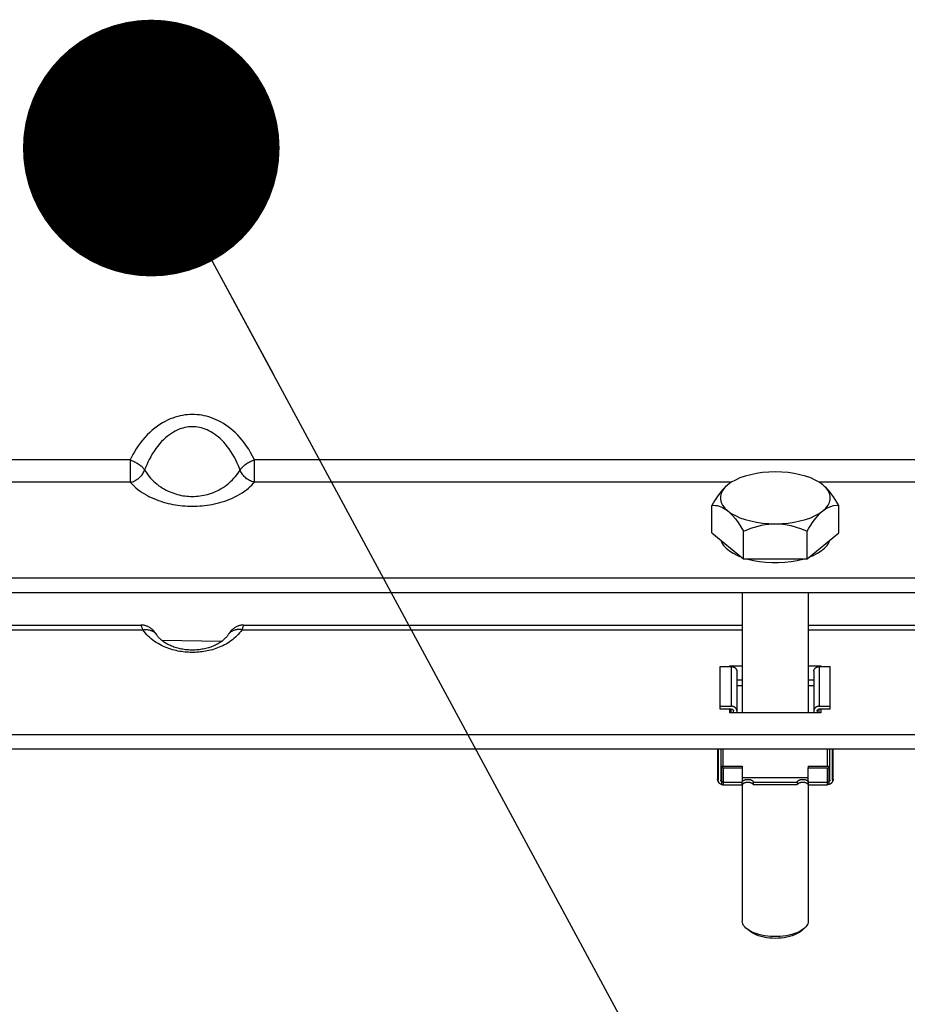
# Model space of a CAD drawing. Units: millimetres. Extents: x 0 to 594, y 0 to 420.
# Drawn here: x 300 to 312, y 230 to 243 of the extents above; entities that cross this region are included whole.
import ezdxf

# ---------------------------------------------------------------- set-up
doc = ezdxf.new("R2010")
doc.units = ezdxf.units.MM
doc.header["$LTSCALE"] = 32.67
doc.layers.get('0').update_dxf_attribs({"linetype": 'CONTINUOUS'})
doc.layers.add('AXES', color=7, linetype='CONTINUOUS')
doc.layers.add('SOLIDES', color=7, linetype='CONTINUOUS')
doc.styles.get("Standard").update_dxf_attribs({"font": 'txt', "width": 0.85})
doc.dimstyles.get("Standard").update_dxf_attribs({"dimtxt": 3.5, "dimasz": 3.5, "dimexe": 1.5, "dimexo": 1, "dimtad": 1, "dimdec": 4, "dimtxsty": 'STANDARD', "dimblk": '_FILLED', "dimblk1": '_FILLED', "dimblk2": '_FILLED', "dimcen": 0.09, "dimclrt": 5, "dimadec": 0, "dimazin": 0, "dimtol": 1, "dimtp": 0.0001, "dimtm": 0.0001, "dimtfac": 1, "dimtdec": 4, "dimtofl": 0, "dimtmove": 0, "dimatfit": 3, "dimldrblk": '_FILLED', "dimfxl": 1, "dimtolj": 1, "dimarcsym": 0})

# ---------------------------------------------------------------- blocks, each defined once
blk = doc.blocks.new('_FILLED')
at = {"color": 0, "linetype": 'BYBLOCK'}
blk.add_solid([(0, 0), (-1, 0.2143), (-1, -0.2143)], dxfattribs=at)

msp = doc.modelspace()

# ---------------------------------------------------------------- linework, layer by layer
at = {"color": 7, "linetype": 'CONTINUOUS'}
for p, q in [((309.332169, 234.360249), (309.482169, 234.360249)), ((309.557169, 234.295962), (309.557169, 233.730671)), ((310.607169, 234.295962), (310.607169, 233.730671)), ((310.682169, 234.360249), (310.832169, 234.360249)), ((309.332169, 233.819459), (309.482169, 233.819459)), ((309.482169, 233.780887), (309.332169, 233.780887)), ((309.512169, 233.730671), (309.512169, 233.755172)), ((310.652169, 233.755172), (310.652169, 233.730671)), ((310.682169, 233.819459), (310.832169, 233.819459)), ((310.832169, 233.780887), (310.682169, 233.780887)), ((309.294669, 233.240374), (309.294669, 232.825402)), ((309.300931, 233.240374), (309.300931, 232.809951)), ((309.339669, 233.240374), (309.339669, 232.809951)), ((310.824669, 232.809951), (310.824669, 233.240374)), ((310.863408, 232.809951), (310.863408, 233.240374)), ((310.869669, 232.825402), (310.869669, 233.240374)), ((309.347169, 233.002814), (309.347169, 232.753862)), ((309.369669, 232.979637), (309.632169, 232.979637)), ((309.632169, 232.979637), (309.632169, 232.786775)), ((310.532169, 232.979637), (310.794669, 232.979637)), ((310.532169, 232.786775), (310.532169, 232.979637)), ((310.817169, 232.753862), (310.817169, 233.002814)), ((310.868738, 232.813622), (310.867572, 232.807791)), ((309.347169, 232.753857), (309.34939, 232.753196)), ((309.369669, 232.750402), (309.632169, 232.750402)), ((310.532169, 232.750402), (310.794669, 232.750402)), ((310.817169, 232.753857), (310.814948, 232.753196))]:
    msp.add_line(p, q, dxfattribs=at)
at = {"color": 9, "linetype": 'CONTINUOUS'}
for p, q in [((309.482169, 234.360249), (309.482169, 233.819459)), ((310.682169, 234.360249), (310.682169, 233.819459)), ((309.482169, 233.730671), (309.482169, 233.780887)), ((310.682169, 233.730671), (310.682169, 233.780887)), ((309.369669, 232.979637), (309.369669, 232.750403)), ((310.794669, 232.750403), (310.794669, 232.979637)), ((309.369669, 232.786775), (309.632169, 232.786775)), ((310.532169, 232.786775), (310.794669, 232.786775))]:
    msp.add_line(p, q, dxfattribs=at)
at = {"color": 7, "linetype": 'CONTINUOUS'}
for points in [[(309.482169, 234.360249), (309.487825, 234.360061), (309.493388, 234.359524), (309.498858, 234.358638), (309.504265, 234.357393), (309.509578, 234.355799), (309.514711, 234.353883), (309.519659, 234.351638), (309.524425, 234.349071), (309.528931, 234.346224), (309.533172, 234.343092), (309.537153, 234.33968), (309.540807, 234.336044), (309.544128, 234.332182), (309.547124, 234.328096), (309.549742, 234.323855), (309.551978, 234.319456), (309.553837, 234.314901), (309.555289, 234.310267), (309.556323, 234.305578), (309.55695, 234.30081), (309.557169, 234.295962)], [(310.607169, 234.295962), (310.607389, 234.30081), (310.608016, 234.305578), (310.60905, 234.310267), (310.610502, 234.314901), (310.612361, 234.319456), (310.614597, 234.323855), (310.617215, 234.328096), (310.62021, 234.332182), (310.623532, 234.336044), (310.627186, 234.33968), (310.631167, 234.343092), (310.635408, 234.346224), (310.639914, 234.349071), (310.64468, 234.351638), (310.649628, 234.353883), (310.65476, 234.355799), (310.660074, 234.357393), (310.66548, 234.358638), (310.67095, 234.359524), (310.676513, 234.360061), (310.682169, 234.360249)], [(309.514711, 233.813093), (309.509578, 233.815009), (309.504265, 233.816603), (309.498858, 233.817848), (309.493388, 233.818734), (309.487825, 233.819271), (309.482169, 233.819459)], [(309.482169, 233.780887), (309.48536, 233.780733), (309.488451, 233.780314), (309.49144, 233.779628), (309.494359, 233.778664), (309.497177, 233.777433), (309.499803, 233.775976), (309.502231, 233.774285), (309.504467, 233.772368), (309.50644, 233.770287), (309.50814, 233.768036), (309.509576, 233.76562), (309.510701, 233.763118), (309.511501, 233.760556), (309.51199, 233.757907), (309.512169, 233.755172)], [(309.557169, 233.755172), (309.55695, 233.76002), (309.556323, 233.764788), (309.555289, 233.769477), (309.553837, 233.774111), (309.551978, 233.778666), (309.549742, 233.783065), (309.547124, 233.787306), (309.544128, 233.791392), (309.540807, 233.795255), (309.537153, 233.79889), (309.533172, 233.802302), (309.528931, 233.805434), (309.524425, 233.808281), (309.519659, 233.810848), (309.514711, 233.813093)], [(310.65476, 233.815009), (310.649628, 233.813093), (310.64468, 233.810848), (310.639914, 233.808281), (310.635408, 233.805434), (310.631167, 233.802302), (310.627186, 233.79889), (310.623532, 233.795255), (310.62021, 233.791392), (310.617215, 233.787306), (310.614597, 233.783065), (310.612361, 233.778666), (310.610502, 233.774111), (310.60905, 233.769477), (310.608016, 233.764788), (310.607389, 233.76002), (310.607169, 233.755172)], [(310.652169, 233.755172), (310.652348, 233.757907), (310.652838, 233.760556), (310.653638, 233.763118), (310.654763, 233.76562), (310.656199, 233.768036), (310.657899, 233.770287), (310.659871, 233.772368), (310.662108, 233.774285), (310.664536, 233.775976), (310.667162, 233.777433), (310.66998, 233.778664), (310.672899, 233.779628), (310.675888, 233.780314), (310.678978, 233.780733), (310.682169, 233.780887)], [(310.682169, 233.819459), (310.676513, 233.819271), (310.67095, 233.818734), (310.66548, 233.817848), (310.660074, 233.816603), (310.65476, 233.815009)], [(309.369669, 232.979637), (309.365836, 232.979689), (309.362036, 232.979839), (309.358269, 232.980086), (309.354536, 232.980432), (309.350836, 232.980875), (309.347169, 232.981416)], [(310.794669, 232.979637), (310.798503, 232.979689), (310.802303, 232.979839), (310.80607, 232.980086), (310.809803, 232.980432), (310.813503, 232.980875), (310.817169, 232.981416)], [(309.294669, 232.825402), (309.294901, 232.819511), (309.2956, 232.813622), (309.296766, 232.807791), (309.298387, 232.802083), (309.30045, 232.796528), (309.302961, 232.791125), (309.305907, 232.785914), (309.30927, 232.78094), (309.313051, 232.776215), (309.317236, 232.771776), (309.321798, 232.767668), (309.322449, 232.767134)], [(309.322449, 232.767134), (309.319069, 232.770076), (309.315889, 232.773262), (309.312997, 232.776608), (309.310396, 232.780128), (309.308082, 232.783807), (309.306094, 232.787546), (309.304451, 232.791351), (309.303133, 232.795215), (309.302124, 232.799019), (309.301418, 232.802723), (309.30102, 232.806367), (309.300931, 232.809951)], [(309.347169, 232.754277), (309.342645, 232.755774), (309.338285, 232.757528), (309.334089, 232.759538), (309.330033, 232.761818), (309.326141, 232.764354), (309.322449, 232.767134)], [(309.347169, 232.792942), (309.345639, 232.794562), (309.344279, 232.796257), (309.34309, 232.798026), (309.342066, 232.799881), (309.341213, 232.80181), (309.340545, 232.803784), (309.340068, 232.805794), (309.339776, 232.80785), (309.339669, 232.809951)], [(310.824669, 232.809951), (310.824563, 232.80785), (310.824271, 232.805794), (310.823794, 232.803784), (310.823126, 232.80181), (310.822273, 232.799881), (310.821249, 232.798026), (310.820059, 232.796257), (310.8187, 232.794562), (310.817169, 232.792942)], [(310.84189, 232.767134), (310.838198, 232.764354), (310.834306, 232.761818), (310.830249, 232.759538), (310.826053, 232.757528), (310.821693, 232.755774), (310.817169, 232.754277)], [(310.863408, 232.809951), (310.863319, 232.806367), (310.862921, 232.802723), (310.862214, 232.799019), (310.861205, 232.795215), (310.859888, 232.791351), (310.858244, 232.787546), (310.856257, 232.783807), (310.853943, 232.780128), (310.851342, 232.776608), (310.84845, 232.773262), (310.84527, 232.770076), (310.84189, 232.767134)], [(310.867572, 232.807791), (310.865952, 232.802083), (310.863888, 232.796528), (310.861378, 232.791125), (310.858432, 232.785914), (310.855069, 232.78094), (310.851288, 232.776215), (310.847103, 232.771776), (310.842541, 232.767668), (310.84189, 232.767134)], [(310.869669, 232.825402), (310.869438, 232.819511), (310.868738, 232.813622)], [(309.34939, 232.753196), (309.355594, 232.751735), (309.361929, 232.750803), (309.368344, 232.750414), (309.369669, 232.750403)], [(310.814948, 232.753196), (310.808745, 232.751735), (310.80241, 232.750803), (310.795995, 232.750414), (310.794669, 232.750403)]]:
    msp.add_lwpolyline(points, dxfattribs=at)
at = {"color": 9, "linetype": 'CONTINUOUS'}
for points in [[(309.300931, 232.809951), (309.299026, 232.812428), (309.297461, 232.814961), (309.29624, 232.817538), (309.295367, 232.820145), (309.294844, 232.822771), (309.294669, 232.825402)], [(309.369669, 232.786775), (309.365862, 232.786824), (309.362065, 232.786974), (309.358287, 232.787222), (309.354539, 232.787569), (309.35083, 232.788013), (309.347169, 232.788554)], [(310.794669, 232.786775), (310.798476, 232.786824), (310.802274, 232.786974), (310.806051, 232.787222), (310.8098, 232.787569), (310.813509, 232.788013), (310.817169, 232.788554)], [(310.863408, 232.809951), (310.865312, 232.812428), (310.866878, 232.814961), (310.868098, 232.817538), (310.868971, 232.820145), (310.869495, 232.822771), (310.869669, 232.825402)]]:
    msp.add_lwpolyline(points, dxfattribs=at)
at = {"layer": 'AXES', "color": 7, "linetype": 'CONTINUOUS'}
for p, q in [((309.216144, 236.184655), (309.216144, 236.558654)), ((310.948195, 236.184655), (310.948195, 236.558654)), ((309.216144, 236.184655), (309.649157, 235.831396)), ((309.649157, 235.831396), (309.649157, 236.205395)), ((310.515182, 235.831396), (310.515182, 236.205395)), ((310.515182, 235.831396), (310.948195, 236.184655)), ((309.649157, 235.831396), (310.515182, 235.831396)), ((309.332169, 233.780887), (309.332169, 234.360249)), ((310.832169, 233.780887), (310.832169, 234.360249)), ((309.632169, 234.096809), (309.557169, 234.096809)), ((310.607169, 234.096809), (310.532169, 234.096809)), ((309.369669, 233.002814), (309.369669, 233.240374)), ((310.794669, 233.002814), (310.794669, 233.240374)), ((309.347169, 233.002814), (309.632169, 233.002814)), ((309.632169, 233.002814), (309.632169, 232.979637)), ((310.532169, 233.002814), (310.817169, 233.002814)), ((310.532169, 233.002814), (310.532169, 232.979637)), ((309.632169, 232.848579), (310.532169, 232.848579)), ((309.632169, 232.750404), (309.632169, 232.786775)), ((309.632426, 232.787377), (309.633152, 232.790459)), ((309.782169, 232.784236), (310.382169, 232.784236)), ((309.782169, 232.784236), (309.782169, 232.751031)), ((310.382169, 232.784236), (310.382169, 232.751031)), ((310.532169, 232.786775), (310.532169, 232.750404)), ((309.782169, 232.751031), (310.382169, 232.751031))]:
    msp.add_line(p, q, dxfattribs=at)
for points in [[(310.082169, 237.014262), (309.993227, 237.01161), (309.907722, 237.004508), (309.825654, 236.992958), (309.746017, 236.976685), (309.669817, 236.955964), (309.600079, 236.931616), (309.537808, 236.903915), (309.481999, 236.872587), (309.43265, 236.837633)], [(310.731688, 236.837633), (310.68234, 236.872587), (310.62653, 236.903915), (310.56426, 236.931616), (310.494521, 236.955964), (310.418322, 236.976685), (310.338684, 236.992958), (310.256617, 237.004508), (310.171112, 237.01161), (310.082169, 237.014262)], [(309.43265, 236.837633), (309.398088, 236.806536), (309.362916, 236.769279), (309.327136, 236.725863), (309.290748, 236.676286), (309.25375, 236.62055), (309.216144, 236.558654)], [(309.43265, 236.837633), (309.39306, 236.800041), (309.363367, 236.761619), (309.343572, 236.722368), (309.333674, 236.681735), (309.333674, 236.640272), (309.343572, 236.599639), (309.363367, 236.560388), (309.39306, 236.521966), (309.43265, 236.484374)], [(310.948195, 236.558654), (310.923049, 236.600478), (310.898195, 236.6396), (310.873633, 236.676022), (310.84939, 236.709751), (310.825439, 236.740779), (310.801701, 236.769084), (310.77815, 236.794657), (310.754813, 236.817507), (310.731688, 236.837633)], [(310.731688, 236.484374), (310.771279, 236.521966), (310.800972, 236.560388), (310.820767, 236.599639), (310.830665, 236.640272), (310.830665, 236.681735), (310.820767, 236.722368), (310.800972, 236.761619), (310.771279, 236.800041), (310.731688, 236.837633)], [(309.216144, 236.558654), (309.24129, 236.559449), (309.266144, 236.558019), (309.290705, 236.554365), (309.314949, 236.548538), (309.3389, 236.540487), (309.362638, 236.53006), (309.386189, 236.517207), (309.409526, 236.501978), (309.43265, 236.484374)], [(310.731688, 236.484374), (310.766251, 236.509671), (310.801422, 236.529801), (310.837202, 236.544764), (310.873591, 236.554561), (310.910589, 236.559191), (310.948195, 236.558654)], [(309.43265, 236.484374), (309.481999, 236.44942), (309.537808, 236.418092), (309.600079, 236.390391), (309.669817, 236.366043), (309.746017, 236.345322), (309.825654, 236.329049), (309.907722, 236.317499), (309.993227, 236.310397), (310.082169, 236.307745)], [(309.43265, 236.484374), (309.467213, 236.453277), (309.502384, 236.41602), (309.538164, 236.372604), (309.574553, 236.323027), (309.611551, 236.267291), (309.649157, 236.205395)], [(310.082169, 236.307745), (310.171112, 236.310397), (310.256617, 236.317499), (310.338684, 236.329049), (310.418322, 236.345322), (310.494521, 236.366043), (310.56426, 236.390391), (310.62653, 236.418092), (310.68234, 236.44942), (310.731688, 236.484374)], [(310.515182, 236.205395), (310.540328, 236.247219), (310.565182, 236.286341), (310.589744, 236.322763), (310.613987, 236.356492), (310.637938, 236.38752), (310.661676, 236.415825), (310.685227, 236.441398), (310.708564, 236.464248), (310.731688, 236.484374)], [(309.649157, 236.205395), (309.699449, 236.226704), (309.749156, 236.245551), (309.79828, 236.261935), (309.846766, 236.275886), (309.894668, 236.287374), (309.942144, 236.296313), (309.989246, 236.302673), (310.035921, 236.306484), (310.082169, 236.307745)], [(310.082169, 236.307745), (310.151295, 236.304844), (310.221637, 236.296281), (310.293197, 236.282054), (310.365975, 236.262165), (310.43997, 236.236612), (310.515182, 236.205395)], [(309.340186, 236.083459), (309.352878, 236.049559), (309.377403, 236.010902)], [(309.377403, 236.010902), (309.411957, 235.973388), (309.455959, 235.937493), (309.507665, 235.904641), (309.567384, 235.874955), (309.622423, 235.853206)], [(310.752583, 235.973583), (310.787071, 236.011077), (310.811545, 236.049694), (310.824172, 236.083475)], [(310.541897, 235.85319), (310.597323, 235.875123), (310.657007, 235.904828), (310.708654, 235.937688), (310.752583, 235.973583)], [(309.689181, 235.831396), (309.707257, 235.825772), (309.78494, 235.807499), (309.867651, 235.793327), (309.952107, 235.783821), (310.03838, 235.779168), (310.126398, 235.77918), (310.212667, 235.783857), (310.297118, 235.793388), (310.379819, 235.807584), (310.457487, 235.825883), (310.475182, 235.831396)], [(309.633152, 232.790459), (309.634349, 232.793481), (309.636029, 232.796461), (309.63818, 232.799382), (309.64076, 232.802188), (309.643777, 232.804875), (309.647223, 232.807446), (309.651031, 232.809851), (309.655209, 232.812088), (309.659749, 232.81416), (309.664565, 232.816026), (309.66966, 232.817683), (309.675031, 232.819135), (309.680574, 232.820354), (309.686292, 232.821335), (309.692181, 232.822082), (309.698129, 232.822582), (309.704137, 232.82283), (309.710202, 232.82283), (309.71621, 232.822582), (309.722158, 232.822082), (309.728047, 232.821335), (309.733765, 232.820354), (309.739307, 232.819135), (309.744678, 232.817683), (309.749774, 232.816026), (309.75459, 232.81416), (309.75913, 232.812088), (309.763308, 232.809851), (309.767116, 232.807446), (309.770562, 232.804875), (309.773579, 232.802188), (309.776158, 232.799382), (309.778309, 232.796461), (309.77999, 232.793481), (309.781187, 232.790459), (309.781913, 232.787377), (309.782169, 232.784236)], [(309.638431, 232.761115), (309.640985, 232.763827), (309.643896, 232.766401), (309.647164, 232.768837), (309.650813, 232.771148), (309.654818, 232.773321), (309.659109, 232.775318), (309.66369, 232.777136), (309.668558, 232.778777), (309.673625, 232.780213), (309.678895, 232.781439), (309.684364, 232.78246), (309.689936, 232.783258), (309.695612, 232.783828), (309.701391, 232.784175), (309.707169, 232.784292), (309.712948, 232.784175), (309.718727, 232.783828), (309.724403, 232.783258), (309.729974, 232.78246), (309.735444, 232.781439), (309.740714, 232.780213), (309.745781, 232.778777), (309.750648, 232.777136), (309.75523, 232.775318), (309.759521, 232.773321), (309.763526, 232.771148), (309.767175, 232.768837), (309.770443, 232.766401), (309.773354, 232.763827), (309.775908, 232.761115)], [(310.382169, 232.784236), (310.382426, 232.787377), (310.383152, 232.790459), (310.384349, 232.793481), (310.386029, 232.796461), (310.38818, 232.799382), (310.39076, 232.802188), (310.393777, 232.804875), (310.397223, 232.807446), (310.401031, 232.809851), (310.405209, 232.812088), (310.409749, 232.81416), (310.414565, 232.816026), (310.41966, 232.817683), (310.425031, 232.819135), (310.430574, 232.820354), (310.436292, 232.821335), (310.442181, 232.822082), (310.448129, 232.822582), (310.454137, 232.82283), (310.460202, 232.82283), (310.46621, 232.822582), (310.472158, 232.822082), (310.478047, 232.821335), (310.483765, 232.820354), (310.489307, 232.819135), (310.494678, 232.817683), (310.499774, 232.816026), (310.50459, 232.81416), (310.50913, 232.812088), (310.513308, 232.809851), (310.517116, 232.807446), (310.520562, 232.804875), (310.523579, 232.802188), (310.526158, 232.799382), (310.528309, 232.796461), (310.52999, 232.793481), (310.531187, 232.790459)], [(310.388431, 232.761115), (310.390985, 232.763827), (310.393896, 232.766401), (310.397164, 232.768837), (310.400813, 232.771148), (310.404818, 232.773321), (310.409109, 232.775318), (310.41369, 232.777136), (310.418558, 232.778777), (310.423625, 232.780213), (310.428895, 232.781439), (310.434364, 232.78246), (310.439936, 232.783258), (310.445612, 232.783828), (310.451391, 232.784175), (310.457169, 232.784292), (310.462948, 232.784175), (310.468727, 232.783828), (310.474403, 232.783258), (310.479974, 232.78246), (310.485444, 232.781439), (310.490714, 232.780213), (310.495781, 232.778777), (310.500648, 232.777136), (310.50523, 232.775318), (310.509521, 232.773321), (310.513526, 232.771148), (310.517175, 232.768837), (310.520443, 232.766401), (310.523354, 232.763827), (310.525908, 232.761115)], [(310.531187, 232.790459), (310.531913, 232.787377), (310.531964, 232.786758)], [(309.634055, 232.755284), (309.633363, 232.754129), (309.632829, 232.753121), (309.632452, 232.752268), (309.632232, 232.751569), (309.632169, 232.751031)], [(309.638431, 232.761115), (309.637096, 232.759492), (309.635921, 232.757974), (309.634907, 232.75657), (309.634055, 232.755284)], [(309.782169, 232.751031), (309.782106, 232.751572), (309.781885, 232.752272), (309.781506, 232.753129), (309.78097, 232.754139), (309.780277, 232.755295), (309.779424, 232.756582), (309.778411, 232.757984), (309.777239, 232.759499), (309.775908, 232.761115)], [(310.388431, 232.761115), (310.387096, 232.759492), (310.385921, 232.757974), (310.384907, 232.75657), (310.384055, 232.755284), (310.383363, 232.754129), (310.382829, 232.753121), (310.382452, 232.752268), (310.382232, 232.751569), (310.382169, 232.751031)], [(310.530277, 232.755295), (310.529424, 232.756582), (310.528411, 232.757984), (310.527239, 232.759499), (310.525908, 232.761115)], [(310.531885, 232.752272), (310.531506, 232.753129), (310.53097, 232.754139), (310.530277, 232.755295)]]:
    msp.add_lwpolyline(points, dxfattribs=at)
at = {"layer": 'SOLIDES', "color": 9, "linetype": 'CONTINUOUS'}
for p, q in [((301.286046, 237.177382), (291.728293, 237.177382)), ((301.286046, 237.177382), (301.286046, 236.873806)), ((312.536046, 237.177382), (302.978293, 237.177382)), ((302.978293, 236.873806), (302.978293, 237.177382)), ((301.286046, 236.873806), (294.780169, 236.873806)), ((309.48417, 236.873806), (302.978293, 236.873806)), ((312.536046, 236.873806), (310.680169, 236.873806)), ((294.632169, 234.862724), (301.456417, 234.862724)), ((301.456417, 234.862724), (301.45018, 234.881523)), ((302.807921, 234.862724), (309.632169, 234.862724)), ((310.532169, 234.862724), (312.706417, 234.862724)), ((301.711428, 234.720325), (302.537574, 234.708055))]:
    msp.add_line(p, q, dxfattribs=at)
at = {"layer": 'SOLIDES', "color": 3, "linetype": 'CONTINUOUS'}
for p, q in [((318.632169, 235.566513), (285.632169, 235.566513)), ((309.557169, 234.17903), (309.632169, 234.17903)), ((310.532169, 234.17903), (310.607169, 234.17903)), ((285.632169, 233.240374), (318.632169, 233.240374))]:
    msp.add_line(p, q, dxfattribs=at)
at = {"layer": 'SOLIDES', "color": 7, "linetype": 'CONTINUOUS'}
for p, q in [((318.632169, 235.368035), (285.632169, 235.368035)), ((309.632169, 235.368035), (309.632169, 233.730671)), ((310.532169, 235.368035), (310.532169, 233.730671)), ((294.632169, 234.926998), (301.430979, 234.926998)), ((302.83336, 234.926998), (309.632169, 234.926998)), ((310.532169, 234.926998), (312.680979, 234.926998)), ((301.645545, 234.791794), (301.636634, 234.805181)), ((309.459669, 234.371893), (309.632169, 234.371893)), ((309.459669, 234.360249), (309.459669, 234.371893)), ((310.532169, 234.371893), (310.704669, 234.371893)), ((310.704669, 234.371893), (310.704669, 234.360249)), ((309.459669, 233.730671), (309.459669, 233.780887)), ((310.704669, 233.730671), (309.459669, 233.730671)), ((310.704669, 233.780887), (310.704669, 233.730671)), ((285.632169, 233.433236), (318.632169, 233.433236)), ((309.632169, 232.750404), (309.632169, 230.891894)), ((310.532169, 232.750402), (310.532169, 230.891894)), ((309.752418, 230.740882), (309.701687, 230.77872)), ((310.411921, 230.740882), (310.462652, 230.77872))]:
    msp.add_line(p, q, dxfattribs=at)
at = {"layer": 'SOLIDES', "color": 9, "linetype": 'CONTINUOUS'}
for points in [[(302.978293, 237.177382), (302.953195, 237.228594), (302.927143, 237.277174), (302.900135, 237.323115), (302.8721, 237.366286), (302.843111, 237.40681), (302.813383, 237.445071), (302.782894, 237.481151), (302.751667, 237.514961), (302.719989, 237.546626), (302.687863, 237.576144), (302.655287, 237.603513), (302.622539, 237.628851), (302.589654, 237.652137), (302.556597, 237.673388), (302.523544, 237.692791), (302.490528, 237.710339), (302.457515, 237.726036), (302.42458, 237.740074), (302.39176, 237.752462), (302.359019, 237.763189), (302.326316, 237.772418), (302.293658, 237.780174), (302.26104, 237.786431), (302.228398, 237.791269), (302.195722, 237.794711), (302.163023, 237.796735), (302.130274, 237.797346), (302.097496, 237.796571), (302.064668, 237.794384), (302.031703, 237.79072), (301.998612, 237.785618), (301.965384, 237.779039), (301.93189, 237.770801), (301.898081, 237.76093), (301.864006, 237.749401), (301.829686, 237.73596), (301.795049, 237.720594), (301.760165, 237.703319), (301.725268, 237.683924), (301.69037, 237.662431), (301.655459, 237.638822), (301.620722, 237.612823), (301.586008, 237.584284), (301.551469, 237.55336), (301.517742, 237.520244), (301.484683, 237.484543), (301.452435, 237.446656), (301.422071, 237.407956), (301.39378, 237.368313), (301.367371, 237.327861), (301.343344, 237.288366), (301.321864, 237.250417), (301.302765, 237.213422), (301.286046, 237.177382)], [(302.783033, 237.039784), (302.763966, 237.088493), (302.743876, 237.134688), (302.722912, 237.178368), (302.701279, 237.219423), (302.679058, 237.257974), (302.65618, 237.29437), (302.632687, 237.328692), (302.608726, 237.360864), (302.584338, 237.390988), (302.559595, 237.419073), (302.534586, 237.445122), (302.509376, 237.46923), (302.484052, 237.491386), (302.458665, 237.511618), (302.433227, 237.53008), (302.407806, 237.546778), (302.382444, 237.561724), (302.357101, 237.575084), (302.331836, 237.58687), (302.306676, 237.597086), (302.281513, 237.605871), (302.256378, 237.613251), (302.231308, 237.619209), (302.206192, 237.623815), (302.181046, 237.627091), (302.155912, 237.629017), (302.130711, 237.629601), (302.105489, 237.628861), (302.080258, 237.626777), (302.054888, 237.623293), (302.029427, 237.618434), (302.003891, 237.612166), (301.978108, 237.604332), (301.952094, 237.594937), (301.925915, 237.583955), (301.89949, 237.571168), (301.872832, 237.556548), (301.846041, 237.540097), (301.819168, 237.521641), (301.79231, 237.50119), (301.765509, 237.478712), (301.738748, 237.453978), (301.712008, 237.426831), (301.685496, 237.397401), (301.659533, 237.365887), (301.634024, 237.331939), (301.609239, 237.295904), (301.58594, 237.259064), (301.564128, 237.221357), (301.543769, 237.182906), (301.525381, 237.14532), (301.509016, 237.109176), (301.494365, 237.073986), (301.481305, 237.039784)], [(301.286046, 237.177382), (301.299996, 237.172043), (301.313928, 237.166394), (301.327767, 237.16039), (301.341401, 237.153916), (301.354779, 237.146992), (301.367893, 237.139791), (301.380622, 237.1323), (301.39288, 237.12447), (301.4047, 237.116453), (301.415986, 237.108248), (301.426642, 237.099825), (301.436699, 237.091318), (301.446078, 237.082734), (301.454698, 237.074059), (301.462585, 237.065411), (301.469703, 237.056834), (301.47596, 237.048291), (301.481305, 237.039784)], [(302.978293, 237.177382), (302.964343, 237.172043), (302.95041, 237.166394), (302.936571, 237.16039), (302.922938, 237.153916), (302.90956, 237.146992), (302.896445, 237.139791), (302.883717, 237.1323), (302.871459, 237.12447), (302.859639, 237.116452), (302.848354, 237.108247), (302.837697, 237.099824), (302.82764, 237.091317), (302.818261, 237.082733), (302.809642, 237.074058), (302.801755, 237.06541), (302.794636, 237.056833), (302.788379, 237.04829), (302.783033, 237.039784)], [(301.286046, 236.873806), (301.300005, 236.876986), (301.313948, 236.880973), (301.327798, 236.885786), (301.341441, 236.891482), (301.354827, 236.898045), (301.367948, 236.90537), (301.380683, 236.913439), (301.392945, 236.922261), (301.404768, 236.931744), (301.416055, 236.941857), (301.42671, 236.952584), (301.436764, 236.963841), (301.446138, 236.975585), (301.45475, 236.987781), (301.462628, 237.000351), (301.469734, 237.013235), (301.475977, 237.026397), (301.481305, 237.039784)], [(301.481305, 237.039784), (301.500053, 237.010268), (301.519803, 236.982268), (301.540415, 236.955785), (301.561695, 236.930897), (301.583568, 236.907535), (301.606105, 236.885468), (301.629265, 236.864646), (301.652912, 236.845123), (301.677009, 236.826817), (301.701491, 236.809732), (301.726272, 236.793873), (301.751298, 236.779161), (301.776494, 236.765611), (301.801805, 236.753221), (301.827215, 236.741884), (301.852661, 236.731606), (301.878099, 236.722397), (301.903554, 236.714142), (301.928965, 236.706843), (301.954307, 236.700513), (301.979672, 236.695055), (302.005021, 236.690455), (302.030324, 236.686736), (302.05569, 236.683848), (302.0811, 236.681774), (302.106514, 236.680532), (302.132009, 236.680122), (302.157546, 236.680525), (302.183106, 236.681757), (302.208794, 236.683862), (302.234565, 236.686811), (302.2604, 236.690623), (302.286441, 236.695408), (302.31267, 236.70114), (302.339022, 236.707826), (302.365564, 236.715617), (302.392276, 236.724508), (302.419067, 236.73448), (302.445893, 236.745668), (302.47266, 236.758048), (302.499329, 236.771623), (302.52592, 236.786564), (302.552445, 236.802943), (302.578715, 236.820664), (302.604455, 236.83966), (302.629752, 236.860168), (302.654346, 236.881947), (302.677531, 236.904246), (302.699299, 236.927197), (302.719675, 236.950722), (302.738173, 236.973806), (302.754741, 236.996146), (302.769658, 237.018128), (302.783033, 237.039784)], [(302.978293, 236.873806), (302.964334, 236.876986), (302.950391, 236.880973), (302.936541, 236.885786), (302.922898, 236.891482), (302.909512, 236.898045), (302.89639, 236.90537), (302.883656, 236.913439), (302.871394, 236.922261), (302.859571, 236.931743), (302.848284, 236.941857), (302.837629, 236.952584), (302.827574, 236.963841), (302.8182, 236.975585), (302.809588, 236.987781), (302.801711, 237.00035), (302.794604, 237.013235), (302.788361, 237.026397), (302.783033, 237.039784)], [(301.286046, 236.873806), (301.31071, 236.846987), (301.336324, 236.821549), (301.362888, 236.797492), (301.390469, 236.774884), (301.419001, 236.753658), (301.448285, 236.733609), (301.478346, 236.714692), (301.509159, 236.696953), (301.540461, 236.680324), (301.572248, 236.664803), (301.604525, 236.650392), (301.637036, 236.637028), (301.669757, 236.62472), (301.702712, 236.61346), (301.735729, 236.603162), (301.768779, 236.593828), (301.80189, 236.585457), (301.834969, 236.577959), (301.86798, 236.571331), (301.900958, 236.565577), (301.933923, 236.560618), (301.966859, 236.556442), (301.99978, 236.553062), (302.032746, 236.550436), (302.065766, 236.548553), (302.09883, 236.547425), (302.131961, 236.547051), (302.165148, 236.547419), (302.198403, 236.54854), (302.231782, 236.550449), (302.265275, 236.553129), (302.298892, 236.556597), (302.332723, 236.560939), (302.366809, 236.566145), (302.401109, 236.572225), (302.435583, 236.579299), (302.47029, 236.587372), (302.505172, 236.596439), (302.54001, 236.6066), (302.574789, 236.617844), (302.609525, 236.630184), (302.644046, 236.643754), (302.678484, 236.658626), (302.712706, 236.674729), (302.74614, 236.691992), (302.778931, 236.710611), (302.810933, 236.730389), (302.841139, 236.750669), (302.869375, 236.77152), (302.895814, 236.792873), (302.919974, 236.813865), (302.941694, 236.834207), (302.961133, 236.854187), (302.978293, 236.873806)], [(301.45018, 234.881523), (301.4474, 234.889709), (301.444858, 234.897065), (301.442541, 234.903608), (301.440413, 234.90937), (301.438467, 234.914349), (301.43671, 234.918518), (301.435131, 234.921862), (301.433729, 234.924375), (301.432504, 234.926054), (301.431445, 234.926893), (301.430978, 234.926998)], [(302.833361, 234.926998), (302.833099, 234.926964), (302.832084, 234.926311), (302.830906, 234.924829), (302.829542, 234.922508), (302.827995, 234.919333), (302.826263, 234.915301), (302.824318, 234.910398), (302.822157, 234.904611), (302.819784, 234.897939), (302.817176, 234.890404), (302.814326, 234.882021), (302.807921, 234.862724)], [(301.456417, 234.862724), (301.469179, 234.864615), (301.481896, 234.865806), (301.49452, 234.866294), (301.507008, 234.866075), (301.519314, 234.865152), (301.531394, 234.863526), (301.543205, 234.861205), (301.554703, 234.858197), (301.565849, 234.854511), (301.576601, 234.850162), (301.586921, 234.845165), (301.596773, 234.839538), (301.60612, 234.833302), (301.614929, 234.826478), (301.623169, 234.819092), (301.630809, 234.811169), (301.637823, 234.802738), (301.644111, 234.793942)], [(302.807921, 234.862724), (302.791746, 234.839962), (302.774815, 234.818286), (302.75713, 234.797696), (302.738648, 234.778257), (302.719412, 234.759903), (302.699544, 234.742443), (302.679024, 234.725827), (302.657873, 234.710103), (302.636273, 234.695227), (302.614225, 234.681194), (302.591728, 234.668008), (302.568964, 234.655632), (302.545941, 234.64407), (302.522651, 234.63332), (302.499247, 234.62333), (302.47574, 234.614104), (302.452119, 234.605639), (302.428504, 234.597876), (302.404909, 234.590816), (302.38132, 234.584458), (302.357809, 234.578736), (302.334405, 234.57365), (302.31108, 234.5692), (302.287827, 234.565322), (302.264669, 234.562009), (302.241582, 234.559267), (302.218486, 234.557057), (302.195371, 234.555365), (302.172247, 234.554203), (302.149063, 234.553566), (302.125812, 234.553445), (302.102501, 234.553848), (302.079101, 234.554796), (302.055628, 234.556277), (302.032066, 234.558302), (302.008336, 234.560925), (301.984425, 234.564133), (301.960347, 234.567939), (301.936057, 234.572433), (301.911505, 234.577617), (301.886741, 234.58349), (301.861875, 234.590136), (301.83688, 234.597565), (301.811782, 234.605768), (301.786772, 234.614805), (301.761868, 234.624666), (301.737052, 234.635362), (301.712457, 234.646976), (301.688049, 234.659524), (301.663861, 234.672991), (301.640132, 234.68742), (301.616866, 234.702805), (301.594058, 234.719151), (301.571933, 234.736516), (301.550477, 234.754899), (301.529704, 234.774301), (301.509884, 234.794779), (301.491109, 234.816352), (301.473286, 234.839), (301.456417, 234.862724)], [(302.807921, 234.862724), (302.795159, 234.864615), (302.782443, 234.865806), (302.769819, 234.866294), (302.757331, 234.866075), (302.745025, 234.865152), (302.732945, 234.863527), (302.721135, 234.861205), (302.709636, 234.858197), (302.698491, 234.854511), (302.687738, 234.850162), (302.677418, 234.845165), (302.667566, 234.839539), (302.658219, 234.833302), (302.64941, 234.826478), (302.64117, 234.819092), (302.63353, 234.811169), (302.626516, 234.802739), (302.620228, 234.793942)]]:
    msp.add_lwpolyline(points, dxfattribs=at)
at = {"layer": 'SOLIDES', "color": 7, "linetype": 'CONTINUOUS'}
for points in [[(301.636634, 234.805181), (301.63365, 234.809594), (301.630648, 234.813967), (301.627596, 234.818328), (301.624468, 234.822696), (301.621196, 234.827141), (301.617728, 234.831705), (301.614053, 234.836369), (301.610163, 234.841112), (301.606029, 234.845933), (301.601623, 234.850834), (301.596944, 234.855779), (301.591964, 234.860764), (301.586667, 234.86577), (301.581085, 234.870735), (301.575214, 234.875637), (301.569035, 234.880464), (301.562565, 234.885178), (301.555813, 234.88975), (301.548761, 234.894169), (301.541394, 234.898422), (301.533703, 234.902487), (301.525695, 234.906336), (301.517381, 234.90994), (301.508764, 234.913273), (301.499849, 234.91631), (301.490655, 234.91902), (301.481193, 234.921378), (301.471473, 234.923358), (301.461514, 234.924935), (301.451331, 234.926084), (301.440943, 234.926779), (301.43098, 234.926998)], [(302.833359, 234.926998), (302.823444, 234.926782), (302.81307, 234.92609), (302.802901, 234.924946), (302.792956, 234.923374), (302.783249, 234.921401), (302.7738, 234.919051), (302.764617, 234.91635), (302.755713, 234.913324), (302.747105, 234.91), (302.738797, 234.906406), (302.730794, 234.902567), (302.723106, 234.898511), (302.715739, 234.894266), (302.708686, 234.889854), (302.701931, 234.885288), (302.695457, 234.88058), (302.689272, 234.875756), (302.683397, 234.870859), (302.677811, 234.865898), (302.67251, 234.860896), (302.667528, 234.855916), (302.662849, 234.850978), (302.658444, 234.846086), (302.654312, 234.841273), (302.650424, 234.836542), (302.646753, 234.83189), (302.643292, 234.827342), (302.640032, 234.822918), (302.636919, 234.818577), (302.633885, 234.814248), (302.630906, 234.809913), (302.62795, 234.805545), (302.624949, 234.801061)], [(302.624949, 234.801061), (302.619162, 234.792342), (302.613376, 234.784043), (302.607092, 234.775671), (302.60029, 234.767235), (302.592959, 234.75875), (302.585093, 234.75024), (302.576678, 234.741718), (302.567702, 234.733199), (302.558164, 234.724712), (302.548055, 234.71627), (302.537367, 234.707892), (302.526113, 234.699614), (302.514288, 234.691452), (302.50189, 234.683426), (302.488943, 234.675571), (302.475449, 234.667907), (302.461414, 234.660453), (302.446872, 234.653246), (302.431838, 234.646304), (302.416325, 234.639648), (302.400384, 234.63331), (302.384039, 234.627308), (302.367317, 234.621659), (302.350281, 234.61639), (302.332984, 234.611518), (302.315449, 234.60705), (302.297699, 234.602993), (302.279797, 234.599359), (302.26177, 234.59615), (302.243588, 234.593359), (302.225299, 234.590993), (302.206949, 234.589055), (302.188495, 234.587541), (302.169984, 234.586454), (302.151467, 234.585796), (302.1329, 234.585565), (302.114331, 234.585762), (302.095809, 234.586387), (302.077293, 234.58744), (302.05883, 234.588922), (302.040467, 234.590826), (302.022163, 234.59316), (302.003964, 234.59592), (301.985915, 234.599099), (301.967989, 234.602703), (301.950214, 234.606732), (301.932647, 234.611173), (301.915317, 234.616019), (301.898247, 234.621264), (301.881486, 234.626891), (301.8651, 234.632873), (301.849119, 234.639193), (301.833564, 234.645832), (301.818486, 234.652759), (301.803902, 234.659953), (301.789825, 234.667394), (301.776288, 234.675048), (301.763299, 234.682894), (301.750859, 234.690912), (301.738993, 234.699068), (301.727698, 234.707342), (301.716969, 234.715716), (301.706821, 234.724156), (301.697245, 234.732641), (301.688232, 234.741159), (301.679781, 234.749681), (301.671879, 234.758192), (301.664513, 234.766679), (301.657678, 234.775117), (301.651362, 234.783492), (301.645545, 234.791794)], [(309.701687, 230.77872), (309.68217, 230.794792), (309.664385, 230.81314), (309.650385, 230.832199), (309.640295, 230.851797), (309.634205, 230.871755), (309.632169, 230.891894)], [(310.532169, 230.891894), (310.530134, 230.871756), (310.524044, 230.851798), (310.513955, 230.832201), (310.499955, 230.813142), (310.482171, 230.794794), (310.462652, 230.77872)], [(309.75646, 230.745642), (309.728416, 230.76089), (309.701687, 230.77872)], [(310.462652, 230.77872), (310.435927, 230.760892), (310.407883, 230.745644)], [(310.122789, 230.656304), (310.082171, 230.655272), (310.041554, 230.656303), (310.000936, 230.659334), (309.96163, 230.664266), (309.923679, 230.67116), (309.887039, 230.679955), (309.852894, 230.690367), (309.821326, 230.702449), (309.792253, 230.716147), (309.766614, 230.731018), (309.752451, 230.740892)], [(310.407883, 230.745644), (310.376889, 230.731722), (310.343225, 230.71925), (310.307196, 230.708342), (310.269129, 230.699097), (310.229368, 230.691599), (310.188275, 230.685915), (310.146221, 230.682097), (310.103587, 230.680179), (310.060759, 230.680179), (310.018124, 230.682096), (309.97607, 230.685914), (309.934977, 230.691598), (309.895216, 230.699096), (309.857148, 230.708341), (309.821119, 230.719248), (309.787454, 230.73172), (309.75646, 230.745642)], [(310.411888, 230.740892), (310.397727, 230.73102), (310.372088, 230.716148), (310.343016, 230.70245), (310.311448, 230.690369), (310.277303, 230.679956), (310.240664, 230.671161), (310.202712, 230.664266), (310.163406, 230.659335), (310.122789, 230.656304)]]:
    msp.add_lwpolyline(points, dxfattribs=at)

# ---------------------------------------------------------------- leaders
at = {"color": 2, "linetype": 'CONTINUOUS'}
msp.add_leader([(301.571788, 241.429635), (328.146345, 192.200167), (334.146345, 192.200167)], dimstyle='STANDARD', override={"dimtad": 0, "dimldrblk": 'DOT'}, dxfattribs=at)

doc.saveas('drawing.dxf')
